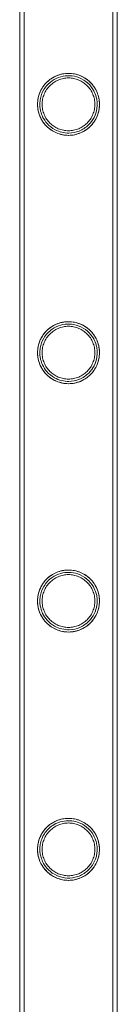
# Model space of a CAD drawing. Units: millimetres. Extents: x -9858 to 20633, y -13236 to 17255.
# Drawn here: x 666 to 708, y -9631 to -9204 of the extents above; entities that cross this region are included whole.
import ezdxf

# ---------------------------------------------------------------- set-up
doc = ezdxf.new("R2010")
doc.units = ezdxf.units.MM

# ---------------------------------------------------------------- blocks, each defined once
blk = doc.blocks.new('A$C6e0cba1b')
at = {"color": 0, "linetype": 'Continuous', "lineweight": 0}
for p, q in [((665.93, -9941.35), (665.93, -8844.7)), ((665.93, -11037.7), (665.93, -8844.7)), ((667.93, -9941.35), (667.93, -8844.7)), ((667.93, -11037.7), (667.93, -8844.7)), ((706.33, -8844.7), (706.33, -9941.35)), ((706.33, -11037.7), (706.33, -8844.7)), ((708.33, -8844.7), (708.33, -9941.35)), ((708.33, -11037.7), (708.33, -8844.7))]:
    blk.add_line(p, q, dxfattribs=at)
for points, knots in [([(687.27, -9254.14), (685.65, -9254.16), (684.06, -9253.88), (680.9, -9252.74), (679.39, -9251.83), (676.96, -9249.63), (675.99, -9248.4), (674.57, -9245.72), (674.09, -9244.33), (673.79, -9242.46), (673.74, -9242.05), (673.7, -9241.44), (673.69, -9241.24), (673.68, -9240.94), (673.68, -9240.86), (673.68, -9240.75), (673.68, -9240.73), (673.68, -9240.71), (673.68, -9240.7), (673.68, -9240.69), (673.68, -9240.69), (673.68, -9240.51), (673.68, -9240.34), (673.7, -9239.91), (673.72, -9239.66), (673.81, -9238.72), (673.92, -9238.06), (674.33, -9236.44), (674.68, -9235.51), (675.79, -9233.3), (676.69, -9232.08), (678.97, -9229.87), (680.4, -9228.91), (683.35, -9227.71), (684.77, -9227.37), (687.61, -9227.18), (688.97, -9227.3), (691.77, -9227.97), (693.13, -9228.57), (695.99, -9230.39), (697.36, -9231.76), (699.29, -9234.71), (699.95, -9236.27), (700.41, -9238.48), (700.48, -9239), (700.55, -9239.76), (700.56, -9240), (700.57, -9240.32), (700.58, -9240.4), (700.58, -9240.52), (700.58, -9240.56), (700.58, -9240.62), (700.58, -9240.64), (700.58, -9240.67), (700.58, -9240.68), (700.58, -9240.86), (700.58, -9241.03), (700.56, -9241.45), (700.54, -9241.69), (700.47, -9242.53), (700.37, -9243.12), (700.05, -9244.54), (699.78, -9245.34), (698.93, -9247.27), (698.26, -9248.34), (696.47, -9250.49), (695.27, -9251.52), (692.89, -9252.9), (691.79, -9253.36), (689.54, -9253.97), (688.41, -9254.13), (687.27, -9254.14)], [0, 0, 0, 0, 4.864148, 4.864148, 10.193804, 10.193804, 14.978235, 14.978235, 19.449238, 19.449238, 20.68031, 20.68031, 21.307689, 21.307689, 21.572322, 21.572322, 21.632203, 21.632203, 21.647034, 21.647034, 21.661868, 21.661868, 22.192493, 22.192493, 22.977677, 22.977677, 25.108413, 25.108413, 28.333099, 28.333099, 33.355802, 33.355802, 38.899986, 38.899986, 43.358726, 43.358726, 47.491231, 47.491231, 52.154403, 52.154403, 58.481314, 58.481314, 63.991611, 63.991611, 65.646641, 65.646641, 66.376007, 66.376007, 66.629352, 66.629352, 66.752778, 66.752778, 66.813266, 66.813266, 66.843155, 66.843155, 67.36497, 67.36497, 68.10087, 68.10087, 69.914438, 69.914438, 72.481441, 72.481441, 76.30638, 76.30638, 81.122028, 81.122028, 84.735853, 84.735853, 88.156357, 88.156357, 88.156357, 88.156357]), ([(687.13, -9254.14), (686.25, -9254.14), (685.36, -9254.06), (683.6, -9253.7), (682.73, -9253.44), (681.08, -9252.74), (680.3, -9252.31), (678.85, -9251.33), (678.2, -9250.78), (677.03, -9249.62), (676.48, -9248.96), (675.5, -9247.51), (675.08, -9246.73), (674.38, -9245.09), (674.12, -9244.23), (673.85, -9242.91), (673.79, -9242.46), (673.7, -9241.58), (673.68, -9241.13), (673.68, -9240.25), (673.7, -9239.81), (673.79, -9238.92), (673.85, -9238.48), (674.12, -9237.16), (674.38, -9236.29), (675.08, -9234.65), (675.5, -9233.87), (676.48, -9232.43), (677.03, -9231.77), (678.2, -9230.6), (678.85, -9230.05), (680.3, -9229.07), (681.08, -9228.64), (682.73, -9227.95), (683.6, -9227.68), (685.36, -9227.33), (686.25, -9227.24), (688, -9227.24), (688.89, -9227.33), (690.65, -9227.68), (691.52, -9227.95), (693.17, -9228.64), (693.96, -9229.07), (695.4, -9230.05), (696.06, -9230.6), (697.22, -9231.77), (697.77, -9232.43), (698.75, -9233.87), (699.18, -9234.65), (699.87, -9236.29), (700.13, -9237.16), (700.4, -9238.48), (700.47, -9238.92), (700.55, -9239.81), (700.58, -9240.25), (700.58, -9240.69), (700.58, -9241.13), (700.55, -9241.58), (700.47, -9242.46), (700.4, -9242.91), (700.13, -9244.23), (699.87, -9245.09), (699.18, -9246.73), (698.75, -9247.51), (697.77, -9248.96), (697.22, -9249.62), (696.06, -9250.78), (695.4, -9251.33), (693.96, -9252.31), (693.17, -9252.74), (691.52, -9253.44), (690.65, -9253.7), (688.89, -9254.06), (688, -9254.14), (687.13, -9254.14)], [21.005182, 21.005182, 21.005182, 21.005182, 23.619593, 23.619593, 26.234003, 26.234003, 28.848414, 28.848414, 31.462824, 31.462824, 34.099709, 34.099709, 36.736594, 36.736594, 39.37348, 39.37348, 40.691922, 40.691922, 42.010365, 42.010365, 43.328807, 43.328807, 44.64725, 44.64725, 47.284135, 47.284135, 49.92102, 49.92102, 52.557905, 52.557905, 55.172316, 55.172316, 57.786726, 57.786726, 60.401137, 60.401137, 63.015547, 63.015547, 65.629958, 65.629958, 68.244368, 68.244368, 70.858778, 70.858778, 73.473189, 73.473189, 76.110074, 76.110074, 78.746959, 78.746959, 81.383844, 81.383844, 82.702287, 82.702287, 84.020729, 84.020729, 84.020729, 85.339172, 85.339172, 86.657614, 86.657614, 89.2945, 89.2945, 91.931385, 91.931385, 94.56827, 94.56827, 97.18268, 97.18268, 99.797091, 99.797091, 102.411501, 102.411501, 105.025912, 105.025912, 105.025912, 105.025912]), ([(687.27, -9253.14), (688.8, -9253.12), (690.31, -9252.82), (693.26, -9251.65), (694.66, -9250.74), (696.79, -9248.66), (697.6, -9247.57), (698.83, -9245.16), (699.24, -9243.87), (699.49, -9242.23), (699.52, -9241.92), (699.56, -9241.41), (699.57, -9241.21), (699.58, -9240.93), (699.58, -9240.85), (699.58, -9240.74), (699.58, -9240.73), (699.58, -9240.7), (699.58, -9240.69), (699.58, -9240.51), (699.58, -9240.34), (699.56, -9239.93), (699.54, -9239.68), (699.45, -9238.78), (699.33, -9238.13), (698.92, -9236.57), (698.57, -9235.68), (697.47, -9233.62), (696.61, -9232.5), (694.46, -9230.51), (693.13, -9229.66), (690.38, -9228.6), (689.05, -9228.31), (686.36, -9228.2), (685.07, -9228.35), (682.42, -9229.07), (681.13, -9229.7), (678.54, -9231.5), (677.34, -9232.8), (675.65, -9235.62), (675.09, -9237.12), (674.77, -9239.11), (674.73, -9239.47), (674.69, -9240.04), (674.69, -9240.23), (674.68, -9240.51), (674.68, -9240.59), (674.68, -9240.68), (674.68, -9240.68), (674.68, -9240.69), (674.68, -9240.7), (674.68, -9240.87), (674.68, -9241.03), (674.7, -9241.44), (674.72, -9241.67), (674.8, -9242.5), (674.9, -9243.09), (675.24, -9244.5), (675.53, -9245.3), (676.42, -9247.15), (677.09, -9248.15), (678.85, -9250.11), (680.01, -9251.01), (682.22, -9252.18), (683.21, -9252.56), (685.24, -9253.04), (686.25, -9253.15), (687.27, -9253.14)], [0, 0, 0, 0, 4.591793, 4.591793, 9.628503, 9.628503, 13.741889, 13.741889, 17.832223, 17.832223, 18.76264, 18.76264, 19.369134, 19.369134, 19.625252, 19.625252, 19.683282, 19.683282, 19.712097, 19.712097, 20.226783, 20.226783, 20.988766, 20.988766, 23.048769, 23.048769, 26.139662, 26.139662, 30.751484, 30.751484, 35.764125, 35.764125, 39.928415, 39.928415, 43.864439, 43.864439, 48.353494, 48.353494, 54.076995, 54.076995, 59.220671, 59.220671, 60.366394, 60.366394, 60.965072, 60.965072, 61.218066, 61.218066, 61.232439, 61.232439, 61.246802, 61.246802, 61.752139, 61.752139, 62.471416, 62.471416, 64.271785, 64.271785, 66.832771, 66.832771, 70.481314, 70.481314, 74.910759, 74.910759, 78.114912, 78.114912, 81.179109, 81.179109, 81.179109, 81.179109]), ([(698.58, -9240.69), (698.58, -9239.95), (698.5, -9239.2), (698.21, -9237.71), (697.98, -9236.97), (697.39, -9235.57), (697.03, -9234.9), (696.19, -9233.66), (695.72, -9233.1), (694.72, -9232.1), (694.16, -9231.63), (692.92, -9230.79), (692.25, -9230.43), (690.85, -9229.84), (690.11, -9229.61), (688.62, -9229.31), (687.86, -9229.24), (686.39, -9229.24), (685.64, -9229.31), (684.14, -9229.61), (683.4, -9229.84), (682, -9230.43), (681.33, -9230.79), (680.09, -9231.63), (679.53, -9232.1), (678.53, -9233.1), (678.06, -9233.66), (677.22, -9234.9), (676.86, -9235.57), (676.27, -9236.97), (676.05, -9237.71), (675.75, -9239.2), (675.68, -9239.95), (675.68, -9241.43), (675.75, -9242.19), (676.05, -9243.68), (676.27, -9244.41), (676.86, -9245.82), (677.22, -9246.49), (678.06, -9247.72), (678.53, -9248.29), (679.53, -9249.29), (680.09, -9249.76), (681.33, -9250.59), (682, -9250.96), (683.4, -9251.55), (684.14, -9251.77), (685.64, -9252.07), (686.39, -9252.14), (687.86, -9252.14), (688.62, -9252.07), (690.11, -9251.77), (690.85, -9251.55), (692.25, -9250.96), (692.92, -9250.59), (694.16, -9249.76), (694.72, -9249.29), (695.72, -9248.29), (696.19, -9247.72), (697.03, -9246.49), (697.39, -9245.82), (697.98, -9244.41), (698.21, -9243.68), (698.5, -9242.19), (698.58, -9241.43), (698.58, -9240.69)], [0, 0, 0, 0, 2.21367, 2.21367, 4.427341, 4.427341, 6.641011, 6.641011, 8.854681, 8.854681, 11.059728, 11.059728, 13.264774, 13.264774, 15.46982, 15.46982, 17.674867, 17.674867, 19.879913, 19.879913, 22.084959, 22.084959, 24.290006, 24.290006, 26.495052, 26.495052, 28.708722, 28.708722, 30.922393, 30.922393, 33.136063, 33.136063, 35.349733, 35.349733, 37.563404, 37.563404, 39.777074, 39.777074, 41.990744, 41.990744, 44.204415, 44.204415, 46.409461, 46.409461, 48.614507, 48.614507, 50.819553, 50.819553, 53.0246, 53.0246, 55.229646, 55.229646, 57.434692, 57.434692, 59.639739, 59.639739, 61.844785, 61.844785, 64.058455, 64.058455, 66.272126, 66.272126, 68.485796, 68.485796, 70.699466, 70.699466, 70.699466, 70.699466]), ([(687.33, -9361.9), (685.68, -9361.92), (684.05, -9361.65), (680.96, -9360.52), (679.53, -9359.67), (677.11, -9357.57), (676.12, -9356.33), (674.67, -9353.71), (674.18, -9352.36), (673.83, -9350.49), (673.76, -9350.01), (673.7, -9349.32), (673.69, -9349.1), (673.68, -9348.79), (673.68, -9348.7), (673.68, -9348.56), (673.68, -9348.52), (673.68, -9348.47), (673.68, -9348.46), (673.68, -9348.45), (673.68, -9348.44), (673.68, -9348.26), (673.68, -9348.09), (673.7, -9347.65), (673.72, -9347.4), (673.81, -9346.44), (673.93, -9345.75), (674.37, -9344.08), (674.74, -9343.13), (675.92, -9340.86), (676.87, -9339.61), (679.24, -9337.43), (680.71, -9336.5), (683.66, -9335.38), (685.04, -9335.09), (687.8, -9334.95), (689.12, -9335.09), (691.85, -9335.77), (693.18, -9336.36), (696.03, -9338.18), (697.41, -9339.58), (699.37, -9342.62), (700.04, -9344.27), (700.45, -9346.52), (700.51, -9346.98), (700.56, -9347.65), (700.57, -9347.87), (700.58, -9348.18), (700.58, -9348.27), (700.58, -9348.38), (700.58, -9348.4), (700.58, -9348.43), (700.58, -9348.44), (700.58, -9348.45), (700.58, -9348.46), (700.58, -9348.64), (700.58, -9348.81), (700.56, -9349.23), (700.54, -9349.47), (700.46, -9350.33), (700.36, -9350.93), (700.02, -9352.39), (699.74, -9353.21), (698.86, -9355.15), (698.19, -9356.21), (696.38, -9358.33), (695.18, -9359.34), (692.82, -9360.69), (691.75, -9361.14), (689.55, -9361.73), (688.44, -9361.88), (687.33, -9361.9)], [0, 0, 0, 0, 4.940613, 4.940613, 9.965726, 9.965726, 14.77274, 14.77274, 19.088765, 19.088765, 20.54384, 20.54384, 21.216111, 21.216111, 21.49788, 21.49788, 21.622402, 21.622402, 21.652752, 21.652752, 21.667898, 21.667898, 22.211413, 22.211413, 23.02154, 23.02154, 25.252346, 25.252346, 28.660203, 28.660203, 33.948965, 33.948965, 39.549922, 39.549922, 43.871974, 43.871974, 47.898537, 47.898537, 52.51083, 52.51083, 59.011204, 59.011204, 64.897713, 64.897713, 66.353755, 66.353755, 67.028731, 67.028731, 67.309962, 67.309962, 67.371817, 67.371817, 67.40235, 67.40235, 67.417549, 67.417549, 67.950411, 67.950411, 68.703251, 68.703251, 70.566393, 70.566393, 73.202335, 73.202335, 76.995519, 76.995519, 81.753292, 81.753292, 85.276371, 85.276371, 88.622604, 88.622604, 88.622604, 88.622604]), ([(687.13, -9361.9), (686.25, -9361.9), (685.36, -9361.82), (683.6, -9361.46), (682.73, -9361.2), (681.08, -9360.5), (680.3, -9360.07), (678.85, -9359.09), (678.2, -9358.54), (677.03, -9357.38), (676.48, -9356.72), (675.5, -9355.27), (675.08, -9354.49), (674.38, -9352.85), (674.12, -9351.99), (673.85, -9350.67), (673.79, -9350.22), (673.7, -9349.34), (673.68, -9348.89), (673.68, -9348.01), (673.7, -9347.57), (673.79, -9346.68), (673.85, -9346.24), (674.12, -9344.92), (674.38, -9344.05), (675.08, -9342.41), (675.5, -9341.63), (676.48, -9340.19), (677.03, -9339.53), (678.2, -9338.36), (678.85, -9337.81), (680.3, -9336.83), (681.08, -9336.4), (682.73, -9335.71), (683.6, -9335.44), (685.36, -9335.09), (686.25, -9335), (688, -9335), (688.89, -9335.09), (690.65, -9335.44), (691.52, -9335.71), (693.17, -9336.4), (693.96, -9336.83), (695.4, -9337.81), (696.06, -9338.36), (697.22, -9339.53), (697.77, -9340.19), (698.75, -9341.63), (699.18, -9342.41), (699.87, -9344.05), (700.13, -9344.92), (700.4, -9346.24), (700.47, -9346.68), (700.55, -9347.57), (700.58, -9348.01), (700.58, -9348.45), (700.58, -9348.89), (700.55, -9349.34), (700.47, -9350.22), (700.4, -9350.67), (700.13, -9351.99), (699.87, -9352.85), (699.18, -9354.49), (698.75, -9355.27), (697.77, -9356.72), (697.22, -9357.38), (696.06, -9358.54), (695.4, -9359.09), (693.96, -9360.07), (693.17, -9360.5), (691.52, -9361.2), (690.65, -9361.46), (688.89, -9361.82), (688, -9361.9), (687.13, -9361.9)], [21.005182, 21.005182, 21.005182, 21.005182, 23.619593, 23.619593, 26.234003, 26.234003, 28.848414, 28.848414, 31.462824, 31.462824, 34.099709, 34.099709, 36.736594, 36.736594, 39.37348, 39.37348, 40.691922, 40.691922, 42.010365, 42.010365, 43.328807, 43.328807, 44.64725, 44.64725, 47.284135, 47.284135, 49.92102, 49.92102, 52.557905, 52.557905, 55.172316, 55.172316, 57.786726, 57.786726, 60.401137, 60.401137, 63.015547, 63.015547, 65.629958, 65.629958, 68.244368, 68.244368, 70.858778, 70.858778, 73.473189, 73.473189, 76.110074, 76.110074, 78.746959, 78.746959, 81.383844, 81.383844, 82.702287, 82.702287, 84.020729, 84.020729, 84.020729, 85.339172, 85.339172, 86.657614, 86.657614, 89.2945, 89.2945, 91.931385, 91.931385, 94.56827, 94.56827, 97.18268, 97.18268, 99.797091, 99.797091, 102.411501, 102.411501, 105.025912, 105.025912, 105.025912, 105.025912]), ([(687.33, -9360.9), (688.88, -9360.88), (690.41, -9360.56), (693.37, -9359.35), (694.76, -9358.43), (696.85, -9356.34), (697.63, -9355.27), (698.84, -9352.9), (699.24, -9351.62), (699.49, -9349.99), (699.52, -9349.68), (699.56, -9349.18), (699.57, -9348.98), (699.58, -9348.69), (699.58, -9348.61), (699.58, -9348.5), (699.58, -9348.49), (699.58, -9348.46), (699.58, -9348.45), (699.58, -9348.27), (699.57, -9348.1), (699.56, -9347.68), (699.54, -9347.43), (699.44, -9346.5), (699.32, -9345.84), (698.89, -9344.24), (698.52, -9343.33), (697.37, -9341.22), (696.46, -9340.09), (694.24, -9338.12), (692.89, -9337.29), (690.14, -9336.3), (688.84, -9336.05), (686.23, -9335.97), (684.97, -9336.13), (682.39, -9336.85), (681.13, -9337.46), (678.53, -9339.27), (677.32, -9340.59), (675.64, -9343.41), (675.09, -9344.9), (674.77, -9346.87), (674.73, -9347.23), (674.69, -9347.8), (674.69, -9348), (674.68, -9348.28), (674.68, -9348.36), (674.68, -9348.45), (674.68, -9348.45), (674.68, -9348.62), (674.68, -9348.79), (674.7, -9349.19), (674.71, -9349.43), (674.79, -9350.24), (674.89, -9350.82), (675.22, -9352.19), (675.5, -9352.97), (676.34, -9354.78), (676.99, -9355.77), (678.69, -9357.72), (679.81, -9358.62), (682.03, -9359.86), (683.07, -9360.27), (685.19, -9360.8), (686.25, -9360.92), (687.33, -9360.9)], [0, 0, 0, 0, 4.663971, 4.663971, 9.681695, 9.681695, 13.682785, 13.682785, 17.732183, 17.732183, 18.669697, 18.669697, 19.284994, 19.284994, 19.54558, 19.54558, 19.604778, 19.604778, 19.63419, 19.63419, 20.160915, 20.160915, 20.945223, 20.945223, 23.089286, 23.089286, 26.328991, 26.328991, 31.156974, 31.156974, 36.217142, 36.217142, 40.262915, 40.262915, 44.099453, 44.099453, 48.535132, 48.535132, 54.436183, 54.436183, 59.60182, 59.60182, 60.766931, 60.766931, 61.377156, 61.377156, 61.635028, 61.635028, 61.649695, 61.649695, 62.163209, 62.163209, 62.886013, 62.886013, 64.655047, 64.655047, 67.136587, 67.136587, 70.690483, 70.690483, 75.031957, 75.031957, 78.401183, 78.401183, 81.61524, 81.61524, 81.61524, 81.61524]), ([(698.58, -9348.45), (698.58, -9347.71), (698.5, -9346.96), (698.21, -9345.47), (697.98, -9344.73), (697.39, -9343.33), (697.03, -9342.66), (696.19, -9341.42), (695.72, -9340.86), (694.72, -9339.86), (694.16, -9339.39), (692.92, -9338.55), (692.25, -9338.19), (690.85, -9337.6), (690.11, -9337.37), (688.62, -9337.07), (687.86, -9337), (686.39, -9337), (685.64, -9337.07), (684.14, -9337.37), (683.4, -9337.6), (682, -9338.19), (681.33, -9338.55), (680.09, -9339.39), (679.53, -9339.86), (678.53, -9340.86), (678.06, -9341.42), (677.22, -9342.66), (676.86, -9343.33), (676.27, -9344.73), (676.05, -9345.47), (675.75, -9346.96), (675.68, -9347.71), (675.68, -9349.19), (675.75, -9349.95), (676.05, -9351.44), (676.27, -9352.17), (676.86, -9353.58), (677.22, -9354.25), (678.06, -9355.48), (678.53, -9356.05), (679.53, -9357.05), (680.09, -9357.52), (681.33, -9358.35), (682, -9358.72), (683.4, -9359.31), (684.14, -9359.53), (685.64, -9359.83), (686.39, -9359.9), (687.86, -9359.9), (688.62, -9359.83), (690.11, -9359.53), (690.85, -9359.31), (692.25, -9358.72), (692.92, -9358.35), (694.16, -9357.52), (694.72, -9357.05), (695.72, -9356.05), (696.19, -9355.48), (697.03, -9354.25), (697.39, -9353.58), (697.98, -9352.17), (698.21, -9351.44), (698.5, -9349.95), (698.58, -9349.19), (698.58, -9348.45)], [0, 0, 0, 0, 2.21367, 2.21367, 4.427341, 4.427341, 6.641011, 6.641011, 8.854681, 8.854681, 11.059728, 11.059728, 13.264774, 13.264774, 15.46982, 15.46982, 17.674867, 17.674867, 19.879913, 19.879913, 22.084959, 22.084959, 24.290006, 24.290006, 26.495052, 26.495052, 28.708722, 28.708722, 30.922393, 30.922393, 33.136063, 33.136063, 35.349733, 35.349733, 37.563404, 37.563404, 39.777074, 39.777074, 41.990744, 41.990744, 44.204415, 44.204415, 46.409461, 46.409461, 48.614507, 48.614507, 50.819553, 50.819553, 53.0246, 53.0246, 55.229646, 55.229646, 57.434692, 57.434692, 59.639739, 59.639739, 61.844785, 61.844785, 64.058455, 64.058455, 66.272126, 66.272126, 68.485796, 68.485796, 70.699466, 70.699466, 70.699466, 70.699466]), ([(687.48, -9469.66), (685.81, -9469.7), (684.16, -9469.43), (681.12, -9468.35), (679.75, -9467.57), (677.33, -9465.56), (676.29, -9464.33), (674.8, -9461.76), (674.3, -9460.47), (673.88, -9458.57), (673.79, -9458.02), (673.71, -9457.22), (673.7, -9456.98), (673.68, -9456.56), (673.68, -9456.39), (673.68, -9456.21), (673.68, -9456.21), (673.68, -9456.03), (673.68, -9455.85), (673.7, -9455.41), (673.72, -9455.15), (673.81, -9454.17), (673.94, -9453.48), (674.38, -9451.79), (674.76, -9450.82), (675.98, -9448.52), (676.98, -9447.24), (679.4, -9445.09), (680.84, -9444.19), (683.74, -9443.13), (685.08, -9442.85), (687.77, -9442.71), (689.05, -9442.84), (691.7, -9443.48), (693, -9444.03), (695.81, -9445.76), (697.17, -9447.08), (699.21, -9450.04), (699.94, -9451.72), (700.41, -9454.05), (700.49, -9454.57), (700.55, -9455.31), (700.56, -9455.52), (700.58, -9455.88), (700.58, -9456.04), (700.58, -9456.2), (700.58, -9456.21), (700.58, -9456.39), (700.58, -9456.56), (700.56, -9456.98), (700.54, -9457.23), (700.46, -9458.06), (700.37, -9458.65), (700.04, -9460.06), (699.78, -9460.86), (698.95, -9462.75), (698.3, -9463.79), (696.57, -9465.91), (695.42, -9466.92), (693.09, -9468.33), (691.99, -9468.81), (689.75, -9469.45), (688.62, -9469.63), (687.48, -9469.66)], [0, 0, 0, 0, 5.008795, 5.008795, 9.751106, 9.751106, 14.604509, 14.604509, 18.776572, 18.776572, 20.484207, 20.484207, 21.240512, 21.240512, 21.777467, 21.777467, 21.793011, 21.793011, 22.351355, 22.351355, 23.185511, 23.185511, 25.490562, 25.490562, 29.023412, 29.023412, 34.569486, 34.569486, 40.11044, 40.11044, 44.324451, 44.324451, 48.235477, 48.235477, 52.729614, 52.729614, 59.142661, 59.142661, 65.291553, 65.291553, 66.992292, 66.992292, 67.657577, 67.657577, 68.153095, 68.153095, 68.168706, 68.168706, 68.712774, 68.712774, 69.471285, 69.471285, 71.299254, 71.299254, 73.843058, 73.843058, 77.528702, 77.528702, 82.168648, 82.168648, 85.786924, 85.786924, 89.211762, 89.211762, 89.211762, 89.211762]), ([(687.13, -9469.66), (686.25, -9469.66), (685.36, -9469.58), (683.6, -9469.22), (682.73, -9468.96), (681.08, -9468.26), (680.3, -9467.83), (678.85, -9466.85), (678.2, -9466.3), (677.03, -9465.14), (676.48, -9464.48), (675.5, -9463.03), (675.08, -9462.25), (674.38, -9460.61), (674.12, -9459.75), (673.85, -9458.43), (673.79, -9457.98), (673.7, -9457.1), (673.68, -9456.65), (673.68, -9455.77), (673.7, -9455.33), (673.79, -9454.44), (673.85, -9454), (674.12, -9452.68), (674.38, -9451.81), (675.08, -9450.17), (675.5, -9449.39), (676.48, -9447.95), (677.03, -9447.29), (678.2, -9446.12), (678.85, -9445.57), (680.3, -9444.59), (681.08, -9444.16), (682.73, -9443.47), (683.6, -9443.2), (685.36, -9442.85), (686.25, -9442.76), (688, -9442.76), (688.89, -9442.85), (690.65, -9443.2), (691.52, -9443.47), (693.17, -9444.16), (693.96, -9444.59), (695.4, -9445.57), (696.06, -9446.12), (697.22, -9447.29), (697.77, -9447.95), (698.75, -9449.39), (699.18, -9450.17), (699.87, -9451.81), (700.13, -9452.68), (700.4, -9454), (700.47, -9454.44), (700.55, -9455.33), (700.58, -9455.77), (700.58, -9456.21), (700.58, -9456.65), (700.55, -9457.1), (700.47, -9457.98), (700.4, -9458.43), (700.13, -9459.75), (699.87, -9460.61), (699.18, -9462.25), (698.75, -9463.03), (697.77, -9464.48), (697.22, -9465.14), (696.06, -9466.3), (695.4, -9466.85), (693.96, -9467.83), (693.17, -9468.26), (691.52, -9468.96), (690.65, -9469.22), (688.89, -9469.58), (688, -9469.66), (687.13, -9469.66)], [21.005182, 21.005182, 21.005182, 21.005182, 23.619593, 23.619593, 26.234003, 26.234003, 28.848414, 28.848414, 31.462824, 31.462824, 34.099709, 34.099709, 36.736594, 36.736594, 39.37348, 39.37348, 40.691922, 40.691922, 42.010365, 42.010365, 43.328807, 43.328807, 44.64725, 44.64725, 47.284135, 47.284135, 49.92102, 49.92102, 52.557905, 52.557905, 55.172316, 55.172316, 57.786726, 57.786726, 60.401137, 60.401137, 63.015547, 63.015547, 65.629958, 65.629958, 68.244368, 68.244368, 70.858778, 70.858778, 73.473189, 73.473189, 76.110074, 76.110074, 78.746959, 78.746959, 81.383844, 81.383844, 82.702287, 82.702287, 84.020729, 84.020729, 84.020729, 85.339172, 85.339172, 86.657614, 86.657614, 89.2945, 89.2945, 91.931385, 91.931385, 94.56827, 94.56827, 97.18268, 97.18268, 99.797091, 99.797091, 102.411501, 102.411501, 105.025912, 105.025912, 105.025912, 105.025912]), ([(687.48, -9468.66), (689.06, -9468.61), (690.6, -9468.27), (693.56, -9467), (694.93, -9466.05), (696.96, -9463.96), (697.7, -9462.91), (698.86, -9460.59), (699.25, -9459.34), (699.49, -9457.72), (699.53, -9457.39), (699.56, -9456.86), (699.57, -9456.67), (699.58, -9456.39), (699.58, -9456.31), (699.58, -9456.22), (699.58, -9456.21), (699.58, -9456.02), (699.57, -9455.85), (699.56, -9455.42), (699.54, -9455.17), (699.44, -9454.22), (699.31, -9453.54), (698.85, -9451.89), (698.46, -9450.95), (697.24, -9448.8), (696.28, -9447.64), (693.99, -9445.72), (692.65, -9444.94), (689.95, -9444.02), (688.69, -9443.79), (686.15, -9443.74), (684.93, -9443.9), (682.41, -9444.6), (681.18, -9445.2), (678.57, -9446.98), (677.33, -9448.32), (675.65, -9451.16), (675.09, -9452.65), (674.78, -9454.61), (674.73, -9454.99), (674.69, -9455.56), (674.69, -9455.76), (674.68, -9456.04), (674.68, -9456.12), (674.68, -9456.21), (674.68, -9456.22), (674.68, -9456.39), (674.68, -9456.56), (674.7, -9456.97), (674.72, -9457.21), (674.8, -9458.03), (674.9, -9458.62), (675.24, -9460.01), (675.53, -9460.81), (676.39, -9462.62), (677.04, -9463.6), (678.75, -9465.53), (679.87, -9466.42), (682.09, -9467.65), (683.15, -9468.06), (685.31, -9468.58), (686.39, -9468.69), (687.48, -9468.66)], [0, 0, 0, 0, 4.737674, 4.737674, 9.726338, 9.726338, 13.587955, 13.587955, 17.553939, 17.553939, 18.590866, 18.590866, 19.189019, 19.189019, 19.448125, 19.448125, 19.478312, 19.478312, 20.020511, 20.020511, 20.833103, 20.833103, 23.082474, 23.082474, 26.506868, 26.506868, 31.57953, 31.57953, 36.579772, 36.579772, 40.506794, 40.506794, 44.238491, 44.238491, 48.604491, 48.604491, 54.69886, 54.69886, 59.956528, 59.956528, 61.152134, 61.152134, 61.7784, 61.7784, 62.042885, 62.042885, 62.057934, 62.057934, 62.584711, 62.584711, 63.325796, 63.325796, 65.138322, 65.138322, 67.67286, 67.67286, 71.201404, 71.201404, 75.495423, 75.495423, 78.903699, 78.903699, 82.163146, 82.163146, 82.163146, 82.163146]), ([(698.58, -9456.21), (698.58, -9455.47), (698.5, -9454.72), (698.21, -9453.23), (697.98, -9452.49), (697.39, -9451.09), (697.03, -9450.42), (696.19, -9449.18), (695.72, -9448.62), (694.72, -9447.62), (694.16, -9447.15), (692.92, -9446.31), (692.25, -9445.95), (690.85, -9445.36), (690.11, -9445.13), (688.62, -9444.83), (687.86, -9444.76), (686.39, -9444.76), (685.64, -9444.83), (684.14, -9445.13), (683.4, -9445.36), (682, -9445.95), (681.33, -9446.31), (680.09, -9447.15), (679.53, -9447.62), (678.53, -9448.62), (678.06, -9449.18), (677.22, -9450.42), (676.86, -9451.09), (676.27, -9452.49), (676.05, -9453.23), (675.75, -9454.72), (675.68, -9455.47), (675.68, -9456.95), (675.75, -9457.71), (676.05, -9459.2), (676.27, -9459.93), (676.86, -9461.34), (677.22, -9462.01), (678.06, -9463.24), (678.53, -9463.81), (679.53, -9464.81), (680.09, -9465.28), (681.33, -9466.11), (682, -9466.48), (683.4, -9467.07), (684.14, -9467.29), (685.64, -9467.59), (686.39, -9467.66), (687.86, -9467.66), (688.62, -9467.59), (690.11, -9467.29), (690.85, -9467.07), (692.25, -9466.48), (692.92, -9466.11), (694.16, -9465.28), (694.72, -9464.81), (695.72, -9463.81), (696.19, -9463.24), (697.03, -9462.01), (697.39, -9461.34), (697.98, -9459.93), (698.21, -9459.2), (698.5, -9457.71), (698.58, -9456.95), (698.58, -9456.21)], [0, 0, 0, 0, 2.21367, 2.21367, 4.427341, 4.427341, 6.641011, 6.641011, 8.854681, 8.854681, 11.059728, 11.059728, 13.264774, 13.264774, 15.46982, 15.46982, 17.674867, 17.674867, 19.879913, 19.879913, 22.084959, 22.084959, 24.290006, 24.290006, 26.495052, 26.495052, 28.708722, 28.708722, 30.922393, 30.922393, 33.136063, 33.136063, 35.349733, 35.349733, 37.563404, 37.563404, 39.777074, 39.777074, 41.990744, 41.990744, 44.204415, 44.204415, 46.409461, 46.409461, 48.614507, 48.614507, 50.819553, 50.819553, 53.0246, 53.0246, 55.229646, 55.229646, 57.434692, 57.434692, 59.639739, 59.639739, 61.844785, 61.844785, 64.058455, 64.058455, 66.272126, 66.272126, 68.485796, 68.485796, 70.699466, 70.699466, 70.699466, 70.699466]), ([(685.75, -9550.59), (686.99, -9550.46), (688.24, -9550.51), (690.81, -9550.96), (692.06, -9551.39), (694.77, -9552.76), (696.11, -9553.83), (698.35, -9556.35), (699.25, -9557.87), (700.14, -9560.43), (700.36, -9561.37), (700.52, -9562.65), (700.54, -9562.96), (700.57, -9563.47), (700.58, -9563.66), (700.58, -9563.87), (700.58, -9563.89), (700.58, -9563.92), (700.58, -9563.93), (700.58, -9563.95), (700.58, -9563.95), (700.58, -9563.96), (700.58, -9563.97), (700.58, -9564.15), (700.58, -9564.33), (700.56, -9564.75), (700.54, -9565), (700.46, -9565.84), (700.37, -9566.44), (700.04, -9567.85), (699.77, -9568.65), (698.93, -9570.53), (698.3, -9571.56), (696.58, -9573.66), (695.44, -9574.65), (692.75, -9576.3), (691.18, -9576.91), (687.89, -9577.5), (686.21, -9577.49), (682.87, -9576.85), (681.27, -9576.2), (678.36, -9574.32), (677.13, -9573.12), (675.41, -9570.7), (674.82, -9569.55), (674.1, -9567.44), (673.89, -9566.53), (673.74, -9565.31), (673.72, -9565.01), (673.69, -9564.52), (673.68, -9564.33), (673.68, -9564.1), (673.68, -9564.06), (673.68, -9564.01), (673.68, -9564), (673.68, -9563.98), (673.68, -9563.97), (673.68, -9563.77), (673.68, -9563.59), (673.7, -9563.14), (673.72, -9562.87), (673.83, -9561.85), (673.97, -9561.12), (674.46, -9559.32), (674.89, -9558.3), (676.24, -9555.91), (677.32, -9554.61), (679.66, -9552.71), (680.82, -9552.01), (683.25, -9551.04), (684.47, -9550.73), (685.75, -9550.59)], [0, 0, 0, 0, 3.779973, 3.779973, 7.918927, 7.918927, 13.661354, 13.661354, 19.78371, 19.78371, 22.998116, 22.998116, 24.00275, 24.00275, 24.606456, 24.606456, 24.671447, 24.671447, 24.703378, 24.703378, 24.719226, 24.719226, 24.73503, 24.73503, 25.283794, 25.283794, 26.043798, 26.043798, 27.854416, 27.854416, 30.350192, 30.350192, 33.896398, 33.896398, 38.33512, 38.33512, 43.20468, 43.20468, 48.083607, 48.083607, 53.090074, 53.090074, 58.226745, 58.226745, 62.173122, 62.173122, 65.050726, 65.050726, 66.012152, 66.012152, 66.613238, 66.613238, 66.746032, 66.746032, 66.778358, 66.778358, 66.810649, 66.810649, 67.392187, 67.392187, 68.271159, 68.271159, 70.763519, 70.763519, 74.637519, 74.637519, 80.539346, 80.539346, 85.008447, 85.008447, 88.892072, 88.892072, 88.892072, 88.892072]), ([(687.13, -9577.42), (686.25, -9577.42), (685.36, -9577.34), (683.6, -9576.98), (682.73, -9576.72), (681.08, -9576.02), (680.3, -9575.59), (678.85, -9574.61), (678.2, -9574.06), (677.03, -9572.9), (676.48, -9572.24), (675.5, -9570.79), (675.08, -9570.01), (674.38, -9568.37), (674.12, -9567.51), (673.85, -9566.19), (673.79, -9565.74), (673.7, -9564.86), (673.68, -9564.41), (673.68, -9563.53), (673.7, -9563.09), (673.79, -9562.2), (673.85, -9561.76), (674.12, -9560.44), (674.38, -9559.57), (675.08, -9557.93), (675.5, -9557.15), (676.48, -9555.71), (677.03, -9555.05), (678.2, -9553.88), (678.85, -9553.33), (680.3, -9552.35), (681.08, -9551.92), (682.73, -9551.23), (683.6, -9550.96), (685.36, -9550.61), (686.25, -9550.52), (688, -9550.52), (688.89, -9550.61), (690.65, -9550.96), (691.52, -9551.23), (693.17, -9551.92), (693.96, -9552.35), (695.4, -9553.33), (696.06, -9553.88), (697.22, -9555.05), (697.77, -9555.71), (698.75, -9557.15), (699.18, -9557.93), (699.87, -9559.57), (700.13, -9560.44), (700.4, -9561.76), (700.47, -9562.2), (700.55, -9563.09), (700.58, -9563.53), (700.58, -9563.97), (700.58, -9564.41), (700.55, -9564.86), (700.47, -9565.74), (700.4, -9566.19), (700.13, -9567.51), (699.87, -9568.37), (699.18, -9570.01), (698.75, -9570.79), (697.77, -9572.24), (697.22, -9572.9), (696.06, -9574.06), (695.4, -9574.61), (693.96, -9575.59), (693.17, -9576.02), (691.52, -9576.72), (690.65, -9576.98), (688.89, -9577.34), (688, -9577.42), (687.13, -9577.42)], [21.005182, 21.005182, 21.005182, 21.005182, 23.619593, 23.619593, 26.234003, 26.234003, 28.848414, 28.848414, 31.462824, 31.462824, 34.099709, 34.099709, 36.736594, 36.736594, 39.37348, 39.37348, 40.691922, 40.691922, 42.010365, 42.010365, 43.328807, 43.328807, 44.64725, 44.64725, 47.284135, 47.284135, 49.92102, 49.92102, 52.557905, 52.557905, 55.172316, 55.172316, 57.786726, 57.786726, 60.401137, 60.401137, 63.015547, 63.015547, 65.629958, 65.629958, 68.244368, 68.244368, 70.858778, 70.858778, 73.473189, 73.473189, 76.110074, 76.110074, 78.746959, 78.746959, 81.383844, 81.383844, 82.702287, 82.702287, 84.020729, 84.020729, 84.020729, 85.339172, 85.339172, 86.657614, 86.657614, 89.2945, 89.2945, 91.931385, 91.931385, 94.56827, 94.56827, 97.18268, 97.18268, 99.797091, 99.797091, 102.411501, 102.411501, 105.025912, 105.025912, 105.025912, 105.025912]), ([(684.4, -9551.82), (683.11, -9552.12), (681.91, -9552.6), (679.31, -9554.12), (678.04, -9555.31), (676.06, -9558.03), (675.32, -9559.63), (674.85, -9561.87), (674.77, -9562.37), (674.71, -9563.09), (674.7, -9563.3), (674.68, -9563.58), (674.68, -9563.67), (674.68, -9563.79), (674.68, -9563.83), (674.68, -9563.9), (674.68, -9563.92), (674.68, -9563.94), (674.68, -9563.95), (674.68, -9563.97), (674.68, -9563.97), (674.68, -9564.15), (674.68, -9564.32), (674.7, -9564.73), (674.72, -9564.97), (674.8, -9565.8), (674.9, -9566.38), (675.24, -9567.76), (675.52, -9568.54), (676.37, -9570.33), (677, -9571.3), (678.68, -9573.22), (679.77, -9574.11), (682.32, -9575.56), (683.79, -9576.07), (686.87, -9576.52), (688.45, -9576.45), (691.57, -9575.72), (693.08, -9575.03), (695.64, -9573.18), (696.71, -9572.07), (698.24, -9569.73), (698.76, -9568.58), (699.3, -9566.7), (699.43, -9566.04), (699.53, -9565.1), (699.55, -9564.84), (699.57, -9564.4), (699.58, -9564.23), (699.58, -9564.03), (699.58, -9564.01), (699.58, -9563.99), (699.58, -9563.98), (699.58, -9563.97), (699.58, -9563.97), (699.58, -9563.79), (699.57, -9563.61), (699.56, -9563.18), (699.54, -9562.92), (699.44, -9561.96), (699.3, -9561.28), (698.84, -9559.62), (698.44, -9558.68), (697.2, -9556.5), (696.21, -9555.32), (693.89, -9553.41), (692.56, -9552.66), (690.01, -9551.81), (688.9, -9551.59), (686.61, -9551.48), (685.49, -9551.58), (684.4, -9551.82)], [0, 0, 0, 0, 4.064102, 4.064102, 9.910791, 9.910791, 15.858733, 15.858733, 17.528467, 17.528467, 18.186054, 18.186054, 18.450937, 18.450937, 18.582913, 18.582913, 18.645944, 18.645944, 18.677019, 18.677019, 18.69248, 18.69248, 19.231542, 19.231542, 19.98324, 19.98324, 21.789755, 21.789755, 24.286427, 24.286427, 27.744186, 27.744186, 31.943508, 31.943508, 36.56299, 36.56299, 41.239325, 41.239325, 46.156188, 46.156188, 50.740868, 50.740868, 54.551792, 54.551792, 56.6256, 56.6256, 57.445856, 57.445856, 57.999379, 57.999379, 58.061726, 58.061726, 58.077188, 58.077188, 58.092658, 58.092658, 58.649265, 58.649265, 59.483146, 59.483146, 61.785241, 61.785241, 65.288179, 65.288179, 70.562512, 70.562512, 75.501695, 75.501695, 78.968018, 78.968018, 82.380354, 82.380354, 82.380354, 82.380354]), ([(698.58, -9563.97), (698.58, -9563.23), (698.5, -9562.48), (698.21, -9560.99), (697.98, -9560.25), (697.39, -9558.85), (697.03, -9558.18), (696.19, -9556.94), (695.72, -9556.38), (694.72, -9555.38), (694.16, -9554.91), (692.92, -9554.07), (692.25, -9553.71), (690.85, -9553.12), (690.11, -9552.89), (688.62, -9552.59), (687.86, -9552.52), (686.39, -9552.52), (685.64, -9552.59), (684.14, -9552.89), (683.4, -9553.12), (682, -9553.71), (681.33, -9554.07), (680.09, -9554.91), (679.53, -9555.38), (678.53, -9556.38), (678.06, -9556.94), (677.22, -9558.18), (676.86, -9558.85), (676.27, -9560.25), (676.05, -9560.99), (675.75, -9562.48), (675.68, -9563.23), (675.68, -9564.71), (675.75, -9565.47), (676.05, -9566.96), (676.27, -9567.69), (676.86, -9569.1), (677.22, -9569.77), (678.06, -9571), (678.53, -9571.57), (679.53, -9572.57), (680.09, -9573.04), (681.33, -9573.87), (682, -9574.24), (683.4, -9574.83), (684.14, -9575.05), (685.64, -9575.35), (686.39, -9575.42), (687.86, -9575.42), (688.62, -9575.35), (690.11, -9575.05), (690.85, -9574.83), (692.25, -9574.24), (692.92, -9573.87), (694.16, -9573.04), (694.72, -9572.57), (695.72, -9571.57), (696.19, -9571), (697.03, -9569.77), (697.39, -9569.1), (697.98, -9567.69), (698.21, -9566.96), (698.5, -9565.47), (698.58, -9564.71), (698.58, -9563.97)], [0, 0, 0, 0, 2.21367, 2.21367, 4.427341, 4.427341, 6.641011, 6.641011, 8.854681, 8.854681, 11.059728, 11.059728, 13.264774, 13.264774, 15.46982, 15.46982, 17.674867, 17.674867, 19.879913, 19.879913, 22.084959, 22.084959, 24.290006, 24.290006, 26.495052, 26.495052, 28.708722, 28.708722, 30.922393, 30.922393, 33.136063, 33.136063, 35.349733, 35.349733, 37.563404, 37.563404, 39.777074, 39.777074, 41.990744, 41.990744, 44.204415, 44.204415, 46.409461, 46.409461, 48.614507, 48.614507, 50.819553, 50.819553, 53.0246, 53.0246, 55.229646, 55.229646, 57.434692, 57.434692, 59.639739, 59.639739, 61.844785, 61.844785, 64.058455, 64.058455, 66.272126, 66.272126, 68.485796, 68.485796, 70.699466, 70.699466, 70.699466, 70.699466])]:
    blk.add_open_spline(points, degree=3, knots=knots, dxfattribs=at)

msp = doc.modelspace()

# ---------------------------------------------------------------- block references
msp.add_blockref('A$C6e0cba1b', (0, 0))

doc.saveas('drawing.dxf')
